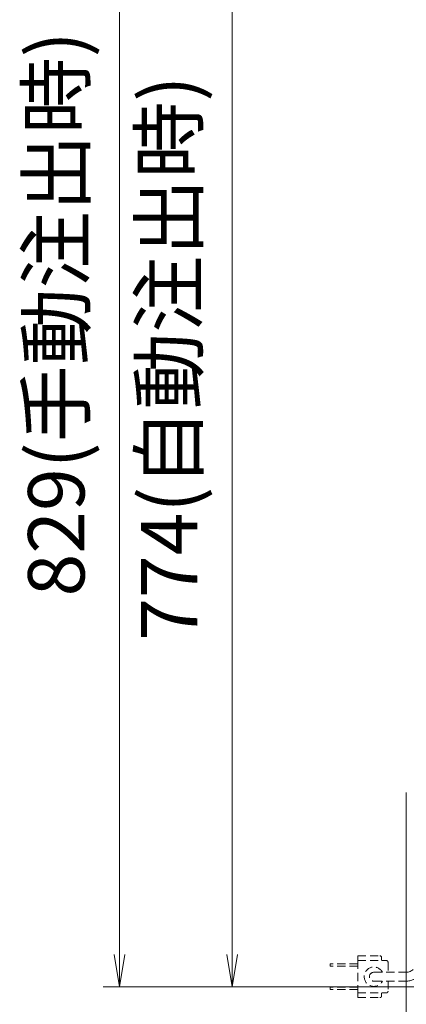
# Model space of a CAD drawing. Units: millimetres. Extents: x -341 to 3623, y -703 to 4999.
# Drawn here: x 1800 to 2040, y 2858 to 3469 of the extents above; entities that cross this region are included whole.
import ezdxf

# ---------------------------------------------------------------- set-up
doc = ezdxf.new("R2010")
doc.units = ezdxf.units.MM
doc.linetypes.add('DASHED2', pattern=[9.525, 6.35, -3.175])
doc.layers.get('0').update_dxf_attribs({"lineweight": 18})
doc.layers.add('ACｺｰﾄﾞ', color=252, linetype='DASHED2', lineweight=18)
doc.layers.add('AM_5', color=51, linetype='Continuous', lineweight=18)
doc.styles.get("Standard").update_dxf_attribs({"font": 'simplex.shx', "bigfont": 'bigfont.shx'})

# ---------------------------------------------------------------- blocks, each defined once
blk = doc.blocks.new('A$C15261BCD')
at = {"color": 0, "linetype": 'ByBlock', "lineweight": -2}
for p, q in [((-51.337, -173.371), (-51.003, -175.371)), ((-50.67, -173.371), (-51.003, -175.371)), ((-51.003, -175.371), (-51.003, -173.371)), ((-44.337, -173.371), (-44.003, -175.371)), ((-43.67, -173.371), (-44.003, -175.371)), ((-44.003, -175.371), (-44.003, -173.371))]:
    blk.add_line(p, q, dxfattribs=at)
at = {"layer": 'AM_5', "color": 4, "lineweight": 9}
for p, q in [((-51.003, -173.371), (-51.003, -94.449)), ((-44.003, -173.371), (-44.003, -99.949)), ((-33.2, -163.321), (-33.2, -195.371)), ((-30.503, -175.371), (-52.003, -175.371)), ((-30.503, -175.371), (-45.003, -175.371))]:
    blk.add_line(p, q, dxfattribs=at)
at = {"layer": 'AM_5'}
for s, p in [('829(手動注出時)', (-53.17, -151.16)), ('774(自動注出時)', (-46.17, -153.91))]:
    blk.add_text(s, height=3.5, rotation=90, dxfattribs=at).set_placement(p)

msp = doc.modelspace()

# ---------------------------------------------------------------- linework, layer by layer
at = {"layer": 'ACｺｰﾄﾞ', "ltscale": 0.8}
for p, q in [((1992.76, 2881.94), (1992.76, 2883.44)), ((2009.92, 2883.44), (1992.76, 2883.44)), ((2009.92, 2888.44), (2009.92, 2885.44)), ((2009.92, 2888.44), (2023.64, 2888.44)), ((2009.92, 2885.44), (2009.92, 2865.44)), ((2009.92, 2885.44), (2027.7, 2885.44)), ((2024.64, 2887.44), (2024.64, 2885.44)), ((2028.7, 2884.44), (2028.7, 2878.19)), ((2009.92, 2881.94), (1992.76, 2881.94)), ((2019.92, 2878.19), (2039.75, 2878.19)), ((2019.92, 2872.69), (2039.75, 2872.69)), ((2028.7, 2872.69), (2028.7, 2866.44)), ((1992.76, 2868.94), (1992.76, 2867.44)), ((2009.92, 2868.94), (1992.76, 2868.94)), ((2009.92, 2867.44), (1992.76, 2867.44)), ((2009.92, 2862.44), (2009.92, 2865.44)), ((2009.92, 2865.44), (2027.7, 2865.44)), ((2024.64, 2863.44), (2024.64, 2865.44)), ((2009.92, 2862.44), (2023.64, 2862.44))]:
    msp.add_line(p, q, dxfattribs=at)
for centre, radius, start, end in [((2023.64, 2887.44), 1, 0, 90), ((2027.7, 2884.44), 1, 0, 90), ((2039.75, 2884.99), 6.8, 270, 0), ((2039.75, 2884.99), 12.3, 270, 0), ((2019.92, 2875.44), 6, 27.27961, 332.72039), ((2019.92, 2875.44), 2.75, 90, 270), ((2027.7, 2866.44), 1, 270, 0), ((2023.64, 2863.44), 1, 270, 0)]:
    msp.add_arc(centre, radius, start, end, dxfattribs=at)

# ---------------------------------------------------------------- block references
at = {"xscale": 10, "yscale": 10, "zscale": 10}
msp.add_blockref('A$C15261BCD', (2372.05, 4622.9), dxfattribs=at)

doc.saveas('drawing.dxf')
